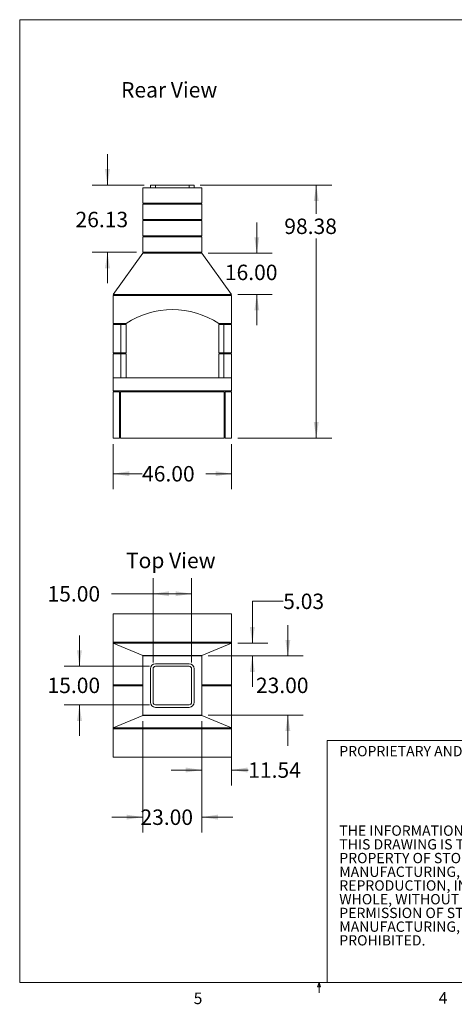
# Model space of a CAD drawing. Units: inches. Extents: x 0.3 to 10.6, y 0.2 to 8.2.
# Drawn here: x 0.3 to 3.8, y 0.2 to 8.2 of the extents above; entities that cross this region are included whole.
import ezdxf

# ---------------------------------------------------------------- set-up
doc = ezdxf.new("R2010")
doc.units = ezdxf.units.IN
doc.header["$MEASUREMENT"] = 0
doc.styles.add('SLDTEXTSTYLE0', font='TXT', dxfattribs={"width": 0.75})
doc.dimstyles.new('SLDDIMSTYLE0', dxfattribs={"dimtxt": 0.125, "dimasz": 0.13, "dimexe": 0, "dimexo": 0.0625, "dimgap": 0.03125, "dimtad": 0, "dimtih": 1, "dimtoh": 1, "dimlfac": 48, "dimrnd": 1e-09, "dimzin": 4, "dimdsep": 46, "dimlunit": 5, "dimtxsty": 'SLDTEXTSTYLE0', "dimsah": 1, "dimcen": 0.09, "dimadec": 0, "dimazin": 1, "dimtfac": 1, "dimtofl": 0, "dimtmove": 0, "dimatfit": 3, "dimfxl": 0, "dimfrac": 2, "dimtolj": 1, "dimtzin": 12, "dimarcsym": 0})
doc.dimstyles.new('SLDDIMSTYLE1', dxfattribs={"dimtxt": 0.125, "dimasz": 0.13, "dimexe": 0, "dimexo": 0.0625, "dimgap": 0.03125, "dimtad": 0, "dimtih": 1, "dimtoh": 1, "dimlfac": 48, "dimrnd": 1e-09, "dimzin": 12, "dimdsep": 46, "dimlunit": 5, "dimtxsty": 'SLDTEXTSTYLE0', "dimsah": 1, "dimcen": 0.09, "dimadec": 0, "dimazin": 3, "dimtfac": 1, "dimtofl": 0, "dimtmove": 0, "dimatfit": 3, "dimfxl": 0, "dimfrac": 2, "dimtolj": 1, "dimtzin": 12, "dimarcsym": 0})
doc.dimstyles.new('SLDDIMSTYLE2', dxfattribs={"dimtxt": 0.125, "dimasz": 0.13, "dimexe": 0, "dimexo": 0.0625, "dimgap": 0.03125, "dimtad": 0, "dimtih": 1, "dimtoh": 1, "dimlfac": 48, "dimrnd": 1e-09, "dimzin": 4, "dimdsep": 46, "dimlunit": 5, "dimtxsty": 'SLDTEXTSTYLE0', "dimsah": 1, "dimcen": 0.09, "dimadec": 0, "dimazin": 1, "dimtfac": 1, "dimtmove": 0, "dimatfit": 0, "dimfxl": 0, "dimfrac": 2, "dimtolj": 1, "dimtzin": 12, "dimarcsym": 0})
doc.dimstyles.new('SLDDIMSTYLE3', dxfattribs={"dimtxt": 0.125, "dimasz": 0.13, "dimexe": 0, "dimexo": 0.0625, "dimgap": 0.03125, "dimtad": 0, "dimtih": 1, "dimtoh": 1, "dimlfac": 48, "dimrnd": 1e-09, "dimzin": 12, "dimdsep": 46, "dimlunit": 5, "dimtxsty": 'SLDTEXTSTYLE0', "dimsah": 1, "dimcen": 0.09, "dimadec": 0, "dimazin": 3, "dimtfac": 1, "dimtmove": 0, "dimatfit": 0, "dimfxl": 0, "dimfrac": 2, "dimtolj": 1, "dimtzin": 12, "dimarcsym": 0})

# ---------------------------------------------------------------- blocks, each defined once
blk = doc.blocks.new('SW_NOTE_2')
at = {"color": 0, "linetype": 'Continuous', "lineweight": 0, "char_height": 0.083333, "attachment_point": 1, "style": 'SLDTEXTSTYLE0'}
for s, insert in [('THE INFORMATION CONTAINED IN', (0, 0.1074)), ('THIS DRAWING IS THE SOLE', (0, -0.0037)), ('PROPERTY OF STONE AGE', (0, -0.1148)), ('MANUFACTURING, INC.  ANY', (0, -0.2259)), ('REPRODUCTION, IN PART OR AS A', (0, -0.337)), ('WHOLE, WITHOUT THE WRITTEN', (0, -0.4481)), ('PERMISSION OF STONE AGE', (0, -0.5592)), ('MANUFACTURING, INC. IS', (0, -0.6704)), ('PROHIBITED.', (0, -0.7815))]:
    blk.add_mtext(s, dxfattribs=dict(at, insert=insert))
blk = doc.blocks.new('*D5')
at = {"color": 7, "linetype": 'Continuous', "lineweight": 0}
for p, q in [((1.0875, 4.7524), (1.0875, 4.3889)), ((2.0458, 4.7524), (2.0458, 4.3889)), ((1.0875, 4.5139), (1.321, 4.5139)), ((2.0458, 4.5139), (1.8382, 4.5139))]:
    blk.add_line(p, q, dxfattribs=at)
for points in [[(1.0875, 4.5139), (1.2175, 4.4939), (1.2175, 4.5339)], [(2.0458, 4.5139), (1.9158, 4.5339), (1.9158, 4.4939)]]:
    blk.add_solid(points, dxfattribs=at)
at = {"color": 7, "linetype": 'Continuous', "lineweight": 0, "insert": (1.321, 4.5759, -0.0539), "char_height": 0.125, "attachment_point": 1, "style": 'SLDTEXTSTYLE0'}
blk.add_mtext('46.00', dxfattribs=at)
blk = doc.blocks.new('*D6')
at = {"color": 7, "linetype": 'Continuous', "lineweight": 0}
for p, q in [((1.7929, 6.8519), (2.8567, 6.8519)), ((2.7317, 6.8519), (2.7317, 6.618)), ((2.7317, 4.8024), (2.7317, 6.4195)), ((2.0958, 4.8024), (2.8567, 4.8024))]:
    blk.add_line(p, q, dxfattribs=at)
for points in [[(2.7317, 6.8519), (2.7117, 6.7219), (2.7517, 6.7219)], [(2.7317, 4.8024), (2.7517, 4.9324), (2.7117, 4.9324)]]:
    blk.add_solid(points, dxfattribs=at)
at = {"color": 7, "linetype": 'Continuous', "lineweight": 0, "insert": (2.4731, 6.5807, -0.0539), "char_height": 0.125, "attachment_point": 1, "style": 'SLDTEXTSTYLE0'}
blk.add_mtext('98.38', dxfattribs=at)
blk = doc.blocks.new('*D7')
at = {"color": 7, "linetype": 'Continuous', "lineweight": 0}
for p, q in [((2.2504, 6.2998), (2.2504, 6.5498)), ((1.8562, 6.2998), (2.3754, 6.2998)), ((2.0958, 5.9665), (2.3754, 5.9665)), ((2.2504, 5.9665), (2.2504, 5.7165))]:
    blk.add_line(p, q, dxfattribs=at)
for points in [[(2.2504, 6.2998), (2.2704, 6.4298), (2.2304, 6.4298)], [(2.2504, 5.9665), (2.2304, 5.8365), (2.2704, 5.8365)]]:
    blk.add_solid(points, dxfattribs=at)
at = {"color": 7, "linetype": 'Continuous', "lineweight": 0, "insert": (1.9918, 6.2073, -0.0539), "char_height": 0.125, "attachment_point": 1, "style": 'SLDTEXTSTYLE0'}
blk.add_mtext('16.00', dxfattribs=at)
blk = doc.blocks.new('*D8')
at = {"color": 7, "linetype": 'Continuous', "lineweight": 0}
for p, q in [((1.0407, 6.8519), (1.0407, 7.1019)), ((1.3388, 6.8519), (0.9157, 6.8519)), ((1.2763, 6.3076), (0.9157, 6.3076)), ((1.0407, 6.3076), (1.0407, 6.0576))]:
    blk.add_line(p, q, dxfattribs=at)
for points in [[(1.0407, 6.8519), (1.0607, 6.9819), (1.0207, 6.9819)], [(1.0407, 6.3076), (1.0207, 6.1776), (1.0607, 6.1776)]]:
    blk.add_solid(points, dxfattribs=at)
at = {"color": 7, "linetype": 'Continuous', "lineweight": 0, "insert": (0.7821, 6.6357, -0.0539), "char_height": 0.125, "attachment_point": 1, "style": 'SLDTEXTSTYLE0'}
blk.add_mtext('26.13', dxfattribs=at)
blk = doc.blocks.new('*D15')
at = {"color": 7, "linetype": 'Continuous', "lineweight": 0}
for p, q in [((2.5019, 3.0373), (2.5019, 3.2873)), ((1.8554, 3.0373), (2.6269, 3.0373)), ((1.8554, 2.5581), (2.6269, 2.5581)), ((2.5019, 2.5581), (2.5019, 2.3081))]:
    blk.add_line(p, q, dxfattribs=at)
for points in [[(2.5019, 3.0373), (2.5219, 3.1673), (2.4819, 3.1673)], [(2.5019, 2.5581), (2.4819, 2.4281), (2.5219, 2.4281)]]:
    blk.add_solid(points, dxfattribs=at)
at = {"color": 7, "linetype": 'Continuous', "lineweight": 0, "insert": (2.2433, 2.8616, -0.7327), "char_height": 0.125, "attachment_point": 1, "style": 'SLDTEXTSTYLE0'}
blk.add_mtext('23.00', dxfattribs=at)
blk = doc.blocks.new('*D16')
at = {"color": 7, "linetype": 'Continuous', "lineweight": 0}
for p, q in [((1.3263, 2.5081), (1.3263, 1.6066)), ((1.8054, 2.5081), (1.8054, 1.6066)), ((1.3263, 1.7316), (1.0763, 1.7316)), ((1.8054, 1.7316), (2.0554, 1.7316))]:
    blk.add_line(p, q, dxfattribs=at)
for points in [[(1.3263, 1.7316), (1.1963, 1.7516), (1.1963, 1.7116)], [(1.8054, 1.7316), (1.9354, 1.7116), (1.9354, 1.7516)]]:
    blk.add_solid(points, dxfattribs=at)
at = {"color": 7, "linetype": 'Continuous', "lineweight": 0, "insert": (1.308, 1.7935, -0.7327), "char_height": 0.125, "attachment_point": 1, "style": 'SLDTEXTSTYLE0'}
blk.add_mtext('23.00', dxfattribs=at)
blk = doc.blocks.new('*D17')
at = {"color": 7, "linetype": 'Continuous', "lineweight": 0}
for p, q in [((1.8054, 2.5081), (1.8054, 1.9884)), ((2.0458, 2.3965), (2.0458, 1.9884)), ((1.8054, 2.1134), (1.5554, 2.1134)), ((2.0458, 2.1134), (2.1809, 2.1134))]:
    blk.add_line(p, q, dxfattribs=at)
for points in [[(1.8054, 2.1134), (1.6754, 2.1334), (1.6754, 2.0934)], [(2.0458, 2.1134), (2.1758, 2.0934), (2.1758, 2.1334)]]:
    blk.add_solid(points, dxfattribs=at)
at = {"color": 7, "linetype": 'Continuous', "lineweight": 0, "insert": (2.1809, 2.1753, -0.7327), "char_height": 0.125, "attachment_point": 1, "style": 'SLDTEXTSTYLE0'}
blk.add_mtext('11.54', dxfattribs=at)
blk = doc.blocks.new('*D18')
at = {"color": 7, "linetype": 'Continuous', "lineweight": 0}
for p, q in [((2.4641, 3.4804), (2.2141, 3.4804)), ((2.2141, 3.4804), (2.2141, 3.1421)), ((2.0958, 3.1421), (2.3391, 3.1421)), ((1.8554, 3.0373), (2.3391, 3.0373)), ((2.2141, 3.0373), (2.2141, 2.7873))]:
    blk.add_line(p, q, dxfattribs=at)
for points in [[(2.2141, 3.1421), (2.2341, 3.2721), (2.1941, 3.2721)], [(2.2141, 3.0373), (2.1941, 2.9073), (2.2341, 2.9073)]]:
    blk.add_solid(points, dxfattribs=at)
at = {"color": 7, "linetype": 'Continuous', "lineweight": 0, "insert": (2.4641, 3.5424, -0.7327), "char_height": 0.125, "attachment_point": 1, "style": 'SLDTEXTSTYLE0'}
blk.add_mtext('5.03', dxfattribs=at)
blk = doc.blocks.new('*D19')
at = {"color": 7, "linetype": 'Continuous', "lineweight": 0}
for p, q in [((1.4096, 2.9831), (1.4096, 3.6663)), ((1.7221, 2.9831), (1.7221, 3.6663)), ((1.4096, 3.5413), (1.0725, 3.5413)), ((1.7221, 3.5413), (1.4096, 3.5413))]:
    blk.add_line(p, q, dxfattribs=at)
for points in [[(1.4096, 3.5413), (1.5396, 3.5213), (1.5396, 3.5613)], [(1.7221, 3.5413), (1.5921, 3.5613), (1.5921, 3.5213)]]:
    blk.add_solid(points, dxfattribs=at)
at = {"color": 7, "linetype": 'Continuous', "lineweight": 0, "insert": (0.5553, 3.6032, -0.7327), "char_height": 0.125, "attachment_point": 1, "style": 'SLDTEXTSTYLE0'}
blk.add_mtext('15.00', dxfattribs=at)
blk = doc.blocks.new('*D20')
at = {"color": 7, "linetype": 'Continuous', "lineweight": 0}
for p, q in [((0.8139, 2.9539), (0.8139, 3.2039)), ((1.3804, 2.9539), (0.6889, 2.9539)), ((1.3804, 2.6414), (0.6889, 2.6414)), ((0.8139, 2.6414), (0.8139, 2.3914))]:
    blk.add_line(p, q, dxfattribs=at)
for points in [[(0.8139, 2.9539), (0.8339, 3.0839), (0.7939, 3.0839)], [(0.8139, 2.6414), (0.7939, 2.5114), (0.8339, 2.5114)]]:
    blk.add_solid(points, dxfattribs=at)
at = {"color": 7, "linetype": 'Continuous', "lineweight": 0, "insert": (0.5553, 2.8616, -0.7327), "char_height": 0.125, "attachment_point": 1, "style": 'SLDTEXTSTYLE0'}
blk.add_mtext('15.00', dxfattribs=at)

msp = doc.modelspace()

# ---------------------------------------------------------------- linework, layer by layer
at = {"color": 7, "linetype": 'Continuous', "lineweight": 0}
for p, q in [((0.32993, 8.19207), (10.62993, 8.19207)), ((0.32993, 8.19207), (0.32993, 0.39207)), ((2.82103, 2.35263), (10.62993, 2.35263)), ((2.82103, 0.39207), (2.82103, 2.35263)), ((10.62993, 0.39207), (0.32993, 0.39207)), ((2.74143, 0.3575), (2.75468, 0.39207)), ((2.76723, 0.3575), (2.74143, 0.3575)), ((2.75468, 0.39207), (2.75468, 0.30727)), ((2.75468, 0.39207), (2.76723, 0.3575))]:
    msp.add_line(p, q, dxfattribs=at)
at = {"color": 7, "linetype": 'Continuous', "lineweight": 15}
for p, q in [((1.32627, 6.70609), (1.32627, 6.83109)), ((1.80544, 6.83109), (1.32627, 6.83109)), ((1.38877, 6.83109), (1.38877, 6.85192)), ((1.38877, 6.85192), (1.43044, 6.85192)), ((1.70127, 6.85192), (1.43044, 6.85192)), ((1.70127, 6.85192), (1.74294, 6.85192)), ((1.74294, 6.85192), (1.74294, 6.83109)), ((1.80544, 6.70609), (1.80544, 6.83109)), ((1.80544, 6.70609), (1.32627, 6.70609)), ((1.38877, 6.69827), (1.38877, 6.70609)), ((1.74294, 6.70609), (1.74294, 6.69827)), ((1.32627, 6.57327), (1.32627, 6.69827)), ((1.80544, 6.69827), (1.32627, 6.69827)), ((1.80544, 6.57327), (1.80544, 6.69827)), ((1.80544, 6.57327), (1.32627, 6.57327)), ((1.32627, 6.44046), (1.32627, 6.56546)), ((1.80544, 6.56546), (1.32627, 6.56546)), ((1.38877, 6.56546), (1.38877, 6.57327)), ((1.74294, 6.57327), (1.74294, 6.56546)), ((1.80544, 6.44046), (1.80544, 6.56546)), ((1.80544, 6.44046), (1.32627, 6.44046)), ((1.32627, 6.30765), (1.32627, 6.43265)), ((1.80544, 6.43265), (1.32627, 6.43265)), ((1.38877, 6.43265), (1.38877, 6.44046)), ((1.74294, 6.44046), (1.74294, 6.43265)), ((1.80544, 6.30765), (1.80544, 6.43265)), ((1.80544, 6.30765), (1.32627, 6.30765)), ((1.32708, 6.29984), (1.0875, 5.9665)), ((1.32708, 6.29984), (1.80625, 6.29984)), ((1.80625, 6.29984), (2.04583, 5.9665)), ((1.0875, 5.9665), (2.04583, 5.9665)), ((1.0875, 5.95869), (1.0875, 5.72952)), ((2.04583, 5.95869), (1.0875, 5.95869)), ((2.04583, 5.72952), (2.04583, 5.95869)), ((1.0875, 5.72952), (1.19166, 5.72952)), ((1.0875, 5.49254), (1.0875, 5.72171)), ((1.15, 5.72171), (1.0875, 5.72171)), ((1.15, 5.49254), (1.15, 5.72171)), ((1.19166, 5.72171), (1.15, 5.72171)), ((1.19166, 5.49254), (1.19166, 5.72171)), ((1.94166, 5.72952), (2.04583, 5.72952)), ((1.94166, 5.49254), (1.94166, 5.72171)), ((1.98333, 5.72171), (1.94166, 5.72171)), ((1.98333, 5.49254), (1.98333, 5.72171)), ((2.04583, 5.72171), (1.98333, 5.72171)), ((2.04583, 5.49254), (2.04583, 5.72171)), ((1.15, 5.49254), (1.0875, 5.49254)), ((1.0875, 5.28942), (1.0875, 5.48473)), ((1.15, 5.48473), (1.0875, 5.48473)), ((1.19166, 5.49254), (1.15, 5.49254)), ((1.15, 5.28942), (1.15, 5.48473)), ((1.19166, 5.48473), (1.15, 5.48473)), ((1.19166, 5.28942), (1.19166, 5.48473)), ((1.98333, 5.49254), (1.94166, 5.49254)), ((1.94166, 5.48473), (1.94166, 5.28942)), ((1.94166, 5.48473), (1.98333, 5.48473)), ((2.04583, 5.49254), (1.98333, 5.49254)), ((1.98333, 5.48473), (1.98333, 5.28942)), ((1.98333, 5.48473), (2.04583, 5.48473)), ((2.04583, 5.48473), (2.04583, 5.28942)), ((1.0875, 5.28942), (1.0875, 5.18525)), ((1.0875, 5.28942), (2.04583, 5.28942)), ((2.04583, 5.28942), (2.04583, 5.18525)), ((1.0875, 5.18525), (2.04583, 5.18525)), ((1.13958, 5.17744), (1.0875, 5.17744)), ((1.0875, 5.17744), (1.0875, 4.80244)), ((1.13958, 5.17744), (1.13958, 4.80244)), ((1.14739, 5.17744), (1.14739, 4.80244)), ((1.98593, 5.17744), (1.14739, 5.17744)), ((1.98593, 4.80244), (1.98593, 5.17744)), ((1.99375, 5.17744), (1.99375, 4.80244)), ((2.04583, 5.17744), (1.99375, 5.17744)), ((2.04583, 5.17744), (2.04583, 4.80244)), ((1.13958, 4.80244), (1.0875, 4.80244)), ((1.14739, 4.80244), (1.98593, 4.80244)), ((2.04583, 4.80244), (1.99375, 4.80244)), ((1.0875, 3.37884), (1.0875, 3.14967)), ((2.04583, 3.37884), (1.0875, 3.37884)), ((2.04583, 3.14967), (2.04583, 3.37884)), ((1.0875, 3.14967), (2.04583, 3.14967)), ((1.0875, 3.14967), (1.0875, 3.14221)), ((1.32708, 3.04182), (1.0875, 3.14207)), ((2.04583, 3.14207), (1.0875, 3.14207)), ((1.0875, 3.14207), (1.0875, 2.80222)), ((1.13958, 3.14967), (1.13958, 3.14207)), ((1.80625, 3.04182), (2.04583, 3.14207)), ((1.99375, 3.14967), (1.99375, 3.14207)), ((2.04583, 3.14967), (2.04583, 3.14221)), ((2.04583, 2.80222), (2.04583, 3.14207)), ((1.32627, 2.5581), (1.32627, 3.03727)), ((1.32627, 3.03727), (1.80544, 3.03727)), ((1.80625, 3.04182), (1.32708, 3.04182)), ((1.32708, 3.04182), (1.32708, 3.03727)), ((1.80544, 3.03727), (1.80544, 2.5581)), ((1.80625, 2.80224), (1.80625, 3.04182)), ((1.43044, 2.97477), (1.70127, 2.97477)), ((1.43044, 2.95393), (1.70127, 2.95393)), ((1.38877, 2.66227), (1.38877, 2.9331)), ((1.38958, 2.94053), (1.38958, 2.9409)), ((1.40961, 2.66227), (1.40961, 2.9331)), ((1.72211, 2.9331), (1.72211, 2.66227)), ((1.74294, 2.9331), (1.74294, 2.66227)), ((1.32627, 2.80224), (1.0875, 2.80222)), ((1.0875, 2.80222), (1.15, 2.80222)), ((1.0875, 2.80208), (1.0875, 2.79414)), ((1.0875, 2.79399), (1.0875, 2.45415)), ((1.32627, 2.79397), (1.0875, 2.79399)), ((1.15, 2.79399), (1.0875, 2.79399)), ((1.32627, 2.80224), (1.15, 2.80222)), ((1.32627, 2.79398), (1.15, 2.79399)), ((1.19166, 2.79811), (1.19103, 2.80223)), ((1.19103, 2.79399), (1.19166, 2.79811)), ((1.19116, 2.80223), (1.19166, 2.79811)), ((1.19166, 2.79811), (1.19116, 2.79399)), ((1.80544, 2.80224), (1.80625, 2.80224)), ((1.80544, 2.80224), (1.98333, 2.80222)), ((1.80544, 2.79398), (1.98333, 2.79399)), ((1.80625, 2.79397), (1.80544, 2.79397)), ((1.80625, 2.80224), (2.04583, 2.80222)), ((1.80625, 2.79397), (2.04583, 2.79399)), ((1.80625, 2.55439), (1.80625, 2.79397)), ((1.94229, 2.80223), (1.94166, 2.79811)), ((1.94166, 2.79811), (1.94216, 2.80223)), ((1.94166, 2.79811), (1.94229, 2.79399)), ((1.94216, 2.79399), (1.94166, 2.79811)), ((1.98333, 2.80222), (2.04583, 2.80222)), ((2.04583, 2.79399), (1.98333, 2.79399)), ((2.04583, 2.79414), (2.04583, 2.80208)), ((2.04583, 2.45415), (2.04583, 2.79399)), ((1.70127, 2.64143), (1.43044, 2.64143)), ((1.32708, 2.55439), (1.0875, 2.45415)), ((1.80544, 2.5581), (1.32627, 2.5581)), ((1.32708, 2.5581), (1.32708, 2.55439)), ((1.32708, 2.55439), (1.80625, 2.55439)), ((1.70127, 2.6206), (1.43044, 2.6206)), ((1.80625, 2.55439), (2.04583, 2.45415)), ((1.0875, 2.45415), (2.04583, 2.45415)), ((1.0875, 2.45401), (1.0875, 2.44655)), ((2.04583, 2.44655), (1.0875, 2.44655)), ((1.0875, 2.44655), (1.0875, 2.21738)), ((1.13958, 2.45415), (1.13958, 2.44655)), ((1.99375, 2.45415), (1.99375, 2.44655)), ((2.04583, 2.45401), (2.04583, 2.44655)), ((2.04583, 2.21738), (2.04583, 2.44655)), ((1.0875, 2.21738), (2.04583, 2.21738))]:
    msp.add_line(p, q, dxfattribs=at)
at = {"color": 8, "linetype": 'Continuous', "lineweight": 15}
for p, q in [((1.43044, 6.85192), (1.43044, 6.83109)), ((1.70127, 6.83109), (1.70127, 6.85192)), ((1.43044, 6.70609), (1.43044, 6.69827)), ((1.70127, 6.69827), (1.70127, 6.70609)), ((1.43044, 6.57327), (1.43044, 6.56546)), ((1.70127, 6.56546), (1.70127, 6.57327)), ((1.43044, 6.44046), (1.43044, 6.43265)), ((1.70127, 6.43265), (1.70127, 6.44046))]:
    msp.add_line(p, q, dxfattribs=at)
at = {"color": 7, "linetype": 'Continuous', "lineweight": 15}
for centre, radius, start, end in [((1.56666, 5.17581), 0.66875, 55.892481, 124.107519), ((1.43044, 2.9331), 0.04167, 90, 180), ((1.43044, 2.9331), 0.02083, 90, 180), ((1.70127, 2.9331), 0.04167, 0, 90), ((1.70127, 2.9331), 0.02083, 0, 90), ((1.43044, 2.66227), 0.04167, 180, 270), ((1.43044, 2.66227), 0.02083, 180, 270), ((1.70127, 2.66227), 0.04167, 270, 0), ((1.70127, 2.66227), 0.02083, 270, 0)]:
    msp.add_arc(centre, radius, start, end, dxfattribs=at)

# ---------------------------------------------------------------- block references
at = {"color": 7, "linetype": 'Continuous', "lineweight": 0}
msp.add_blockref('SW_NOTE_2', (2.91846, 1.55655), dxfattribs=at)

# ---------------------------------------------------------------- texts
at = {"color": 7, "linetype": 'Continuous', "lineweight": 0, "attachment_point": 1, "style": 'SLDTEXTSTYLE0'}
for s, insert, char_height in [('Rear View', (1.15075, 7.68644), 0.125), ('Top View', (1.19068, 3.8734), 0.125), ('PROPRIETARY AND CONFIDENTIAL', (2.91846, 2.30777), 0.0833333), ('5', (1.73879, 0.31059), 0.09375), ('4', (3.7238, 0.31372), 0.09375)]:
    msp.add_mtext(s, dxfattribs=dict(at, insert=insert, char_height=char_height))

# ---------------------------------------------------------------- dimensions: what is measured, and where the dimension line sits
at = {"color": 7, "linetype": 'Continuous', "lineweight": 0}
for base, p1, p2, angle, dimstyle, picture, middle in [((1.04069, 6.851919), (1.326274, 6.307648), (1.388774, 6.851919), 90, 'SLDDIMSTYLE3', '*D8', (1.04069, 6.573806)), ((2.73173, 6.85192), (2.04583, 4.80244), (1.74294, 6.85192), 90, 'SLDDIMSTYLE1', '*D6', (2.73173, 6.51875)), ((2.25038, 6.29984), (2.04583, 5.9665), (1.80625, 6.29984), 90, 'SLDDIMSTYLE2', '*D7', (2.25038, 6.14536)), ((1.40961, 3.54132), (1.72211, 2.9331), (1.40961, 2.9331), 0, 'SLDDIMSTYLE0', '*D19', (0.81393, 3.54132)), ((2.21414, 3.14207), (1.80544, 3.03727), (2.04583, 3.14207), 90, 'SLDDIMSTYLE3', '*D18', (2.21414, 3.48044)), ((2.50193, 2.5581), (1.80544, 3.03727), (1.80544, 2.5581), 90, 'SLDDIMSTYLE2', '*D15', (2.50193, 2.7997)), ((0.81393, 2.64143), (1.43044, 2.95393), (1.43044, 2.64143), 90, 'SLDDIMSTYLE2', '*D20', (0.81393, 2.7997)), ((1.32627, 1.73155), (1.80544, 2.5581), (1.32627, 2.5581), 0, 'SLDDIMSTYLE2', '*D16', (1.56661, 1.73155))]:
    dim = msp.add_linear_dim(base=base, p1=p1, p2=p2, angle=angle, dimstyle=dimstyle, dxfattribs=at)
    dim.commit()
    dim.dimension.update_dxf_attribs({"geometry": picture, "text_midpoint": middle, "dimtype": 160})
for base, p1, p2, dimstyle, picture, middle in [((2.04583, 4.51394), (1.0875, 4.80244), (2.04583, 4.80244), 'SLDDIMSTYLE0', '*D5', (1.57956, 4.51394)), ((2.04583, 2.11343), (1.80544, 2.5581), (2.04583, 2.44655), 'SLDDIMSTYLE3', '*D17', (2.43953, 2.11343))]:
    dim = msp.add_linear_dim(base=base, p1=p1, p2=p2, dimstyle=dimstyle, dxfattribs=at)
    dim.commit()
    dim.dimension.update_dxf_attribs({"geometry": picture, "text_midpoint": middle, "dimtype": 160})

doc.saveas('drawing.dxf')
